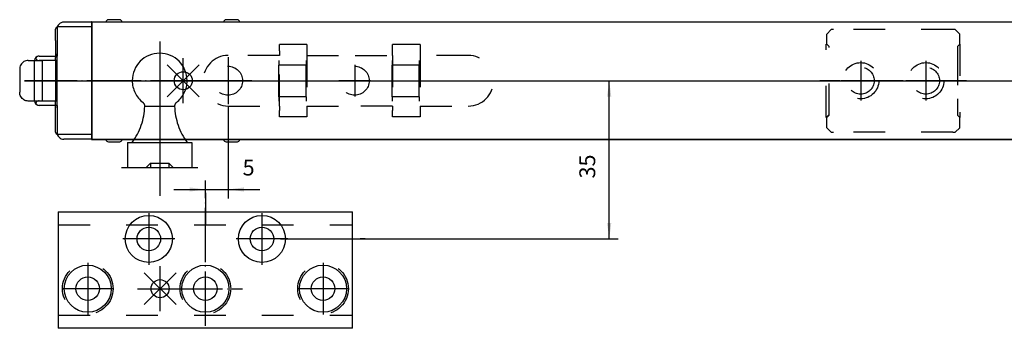
# Model space of a CAD drawing. Units: inches. Extents: x 5427 to 7327, y 2257 to 4939.
# Drawn here: x 5595 to 5812, y 4660 to 4728 of the extents above; entities that cross this region are included whole.
import ezdxf

# ---------------------------------------------------------------- set-up
doc = ezdxf.new("R2010")
doc.units = ezdxf.units.IN
for name, pattern in [('DASH_CENTER', [14, 11, -1, 1, -1]), ('DASHED', [15, 7, -8]), ('DOT_CENTER', [14, 12, -1, 0, -1])]:
    doc.linetypes.add(name, pattern=pattern)
doc.layers.add('1', color=7, linetype='Continuous')
doc.layers.add('BLAU', color=150, linetype='Continuous')
doc.styles.add('CONVERTER_11', font='txt.shx', dxfattribs={"width": 0.9})
doc.dimstyles.new('ME10_DIM_22', dxfattribs={"dimtxt": 3.5, "dimasz": 3.5, "dimexe": 2, "dimexo": 0, "dimgap": 2, "dimtad": 1, "dimdsep": 46, "dimtxsty": 'CONVERTER_11', "dimsah": 1, "dimcen": 0.09, "dimclrd": 3, "dimclre": 3, "dimclrt": 4, "dimadec": 0, "dimazin": 0, "dimtfac": 1, "dimtdec": 4, "dimtix": 1, "dimtmove": 0, "dimatfit": 3, "dimfxl": 0, "dimtolj": 1, "dimtzin": 0, "dimarcsym": 0})
doc.dimstyles.new('ME10_DIM_23', dxfattribs={"dimtxt": 3.5, "dimasz": 3.5, "dimexe": 2, "dimexo": 0, "dimgap": 2, "dimtad": 1, "dimdsep": 46, "dimtxsty": 'CONVERTER_11', "dimsah": 1, "dimcen": 0.09, "dimclrd": 3, "dimclre": 3, "dimclrt": 4, "dimadec": 0, "dimazin": 0, "dimtfac": 1, "dimtdec": 4, "dimtix": 1, "dimtmove": 0, "dimatfit": 3, "dimfxl": 0, "dimtolj": 1, "dimtzin": 0, "dimarcsym": 0})

# ---------------------------------------------------------------- blocks, each defined once
blk = doc.blocks.new('ANSCHRAUBPLATTE_VA__81', base_point=(5635.545190955873, 4674.735266553819))
at = {"color": 7, "linetype": 'Continuous'}
for p, q in [((5603.045190955873, 4685.537664239187), (5603.045190955873, 4682.652664239187)), ((5603.045190955873, 4685.537664239187), (5668.045190955873, 4685.537664239187)), ((5668.045190955873, 4682.652664239187), (5668.045190955873, 4685.537664239187)), ((5603.045190955873, 4682.652664239187), (5603.045190955873, 4662.652664239187)), ((5668.045190955873, 4662.652664239187), (5668.045190955873, 4682.652664239187)), ((5603.045190955873, 4662.652664239187), (5603.045190955873, 4659.767664239187)), ((5668.045190955873, 4659.767664239187), (5668.045190955873, 4662.652664239187)), ((5668.045190955873, 4659.767664239187), (5603.045190955873, 4659.767664239187))]:
    blk.add_line(p, q, dxfattribs=at)
at = {"color": 7, "linetype": 'DASHED'}
blk.add_line((5603.045190955873, 4682.652664239187), (5668.045190955873, 4682.652664239187), dxfattribs=at)
at = {"color": 3, "linetype": 'DASHED'}
blk.add_line((5603.045190955873, 4662.652664239187), (5668.045190955873, 4662.652664239187), dxfattribs=at)
at = {"color": 7, "linetype": 'Continuous'}
for centre, radius in [((5623.045190955873, 4679.537664239187), 5.200000000000728), ((5648.045190955873, 4679.537664239187), 5.200000000000728), ((5623.045190955873, 4679.537664239187), 2.600000000000364), ((5648.045190955873, 4679.537664239187), 2.600000000000364), ((5609.545190955873, 4668.537664239187), 5.199999999998909), ((5635.545190955873, 4668.537664239187), 5.199999999998909), ((5661.545190955873, 4668.537664239187), 5.199999999998909), ((5609.545190955873, 4668.537664239187), 2.599999999999454), ((5635.545190955873, 4668.537664239187), 2.600000000000364), ((5661.545190955873, 4668.537664239187), 2.600000000000364)]:
    blk.add_circle(centre, radius, dxfattribs=at)
at = {"color": 3, "linetype": 'DASHED'}
for centre in [(5609.545190955873, 4668.537664239187), (5635.545190955873, 4668.537664239187), (5661.545190955873, 4668.537664239187)]:
    blk.add_circle(centre, 5.599999999999454, dxfattribs=at)
at = {"layer": '1', "color": 3, "linetype": 'DOT_CENTER'}
for p, q in [((5635.545190955873, 4660.337664239187), (5635.545190955873, 4689.702868868451)), ((5623.045190955873, 4685.257664239188), (5623.045190955873, 4673.817664239185)), ((5648.045190955873, 4685.257664239188), (5648.045190955873, 4673.817664239185)), ((5628.765190955875, 4679.537664239187), (5617.325190955872, 4679.537664239187)), ((5653.765190955875, 4679.537664239187), (5642.325190955872, 4679.537664239187)), ((5609.545190955873, 4674.257664239185), (5609.545190955873, 4662.817664239188)), ((5661.545190955873, 4674.257664239185), (5661.545190955873, 4662.817664239188)), ((5615.265190955872, 4668.537664239187), (5603.825190955875, 4668.537664239187)), ((5627.345190955874, 4668.537664239187), (5643.745190955874, 4668.537664239187)), ((5667.265190955872, 4668.537664239187), (5655.825190955875, 4668.537664239187))]:
    blk.add_line(p, q, dxfattribs=at)
blk = doc.blocks.new('*D289')
at = {"layer": '1', "color": 3, "linetype": 'Continuous'}
for p, q in [((5595.545190955872, 4714.537672239188), (5726.799352480174, 4714.537672239188)), ((5724.799352480174, 4679.537664239187), (5724.799352480174, 4714.537672239188)), ((5652.130571987737, 4679.537664239187), (5726.799352480174, 4679.537664239187))]:
    blk.add_line(p, q, dxfattribs=at)
at = {"layer": '1', "color": 3}
for points in [[(5725.26013622173, 4711.037672239188), (5724.338568738618, 4711.037672239188), (5724.799352480174, 4714.537672239188)], [(5724.338568738618, 4683.037664239187), (5725.26013622173, 4683.037664239187), (5724.799352480174, 4679.537664239187)]]:
    blk.add_solid(points, dxfattribs=at)
at = {"layer": '1', "color": 4, "insert": (5722.799352480174, 4692.912672239188), "char_height": 3.5, "attachment_point": 7, "rotation": 90, "line_spacing_factor": 0.6002400960384154, "style": 'CONVERTER_11'}
blk.add_mtext('35', dxfattribs=at)
blk = doc.blocks.new('*D290')
at = {"layer": '1', "color": 3, "linetype": 'Continuous'}
for p, q in [((5640.545190955873, 4708.933408170476), (5640.545190955873, 4688.47877973289)), ((5635.545190955873, 4689.702868868451), (5635.545190955873, 4692.47877973289)), ((5628.545190955873, 4690.47877973289), (5635.545190955873, 4690.47877973289)), ((5635.545190955873, 4690.47877973289), (5640.545190955873, 4690.47877973289)), ((5640.545190955873, 4690.47877973289), (5647.545190955873, 4690.47877973289))]:
    blk.add_line(p, q, dxfattribs=at)
at = {"layer": '1', "color": 3}
for points in [[(5632.045190955873, 4690.017995991334), (5632.045190955873, 4690.939563474446), (5635.545190955873, 4690.47877973289)], [(5644.045190955873, 4690.939563474446), (5644.045190955873, 4690.017995991334), (5640.545190955873, 4690.47877973289)]]:
    blk.add_solid(points, dxfattribs=at)
at = {"layer": '1', "color": 4, "insert": (5643.77231428018, 4692.47877973289), "char_height": 3.5, "attachment_point": 7, "rotation": 0.00013888888888888892, "line_spacing_factor": 0.6002400960384154, "style": 'CONVERTER_11'}
blk.add_mtext('5', dxfattribs=at)
blk = doc.blocks.new('EINFUEGEPUNKT__194', base_point=(5630.645190955874, 4714.537672239189))
at = {"layer": 'BLAU', "color": 150, "linetype": 'Continuous'}
for p, q in [((5634.180724861806, 4711.002138333255), (5627.109657049941, 4718.073206145122)), ((5627.109657049941, 4711.002138333255), (5634.180724861806, 4718.073206145122)), ((5630.645190955874, 4709.537672239189), (5630.645190955874, 4719.537672239189)), ((5625.645190955874, 4714.537672239189), (5635.645190955874, 4714.537672239189))]:
    blk.add_line(p, q, dxfattribs=at)
blk.add_circle((5630.645190955874, 4714.537672239189), 2, dxfattribs=at)
blk = doc.blocks.new('EINFUEGEPUNKT__200', base_point=(5625.545190955872, 4668.537664239187))
at = {"layer": 'BLAU', "color": 150, "linetype": 'Continuous'}
for p, q in [((5625.545190955872, 4663.537664239187), (5625.545190955872, 4673.537664239187)), ((5622.009657049939, 4665.002130333255), (5629.080724861806, 4672.07319814512)), ((5629.080724861806, 4665.002130333255), (5622.009657049939, 4672.07319814512)), ((5620.545190955872, 4668.537664239187), (5630.545190955872, 4668.537664239187))]:
    blk.add_line(p, q, dxfattribs=at)
blk.add_circle((5625.545190955872, 4668.537664239187), 2, dxfattribs=at)
blk = doc.blocks.new('Ordner', base_point=(6441.32668206527, 3658.825010994006))
at = {"layer": 'BLAU'}
for name, p in [('EINFUEGEPUNKT__194', (5630.645190955874, 4714.537672239189)), ('EINFUEGEPUNKT__200', (5625.545190955872, 4668.537664239187))]:
    blk.add_blockref(name, p, dxfattribs=at)
blk = doc.blocks.new('SCHERENLAGER_VA__82', base_point=(5820.445190955873, 4703.537668239187))
at = {"color": 7, "linetype": 'Continuous'}
for p, q in [((5610.445190955873, 4701.537672239188), (5610.445190955873, 4727.537672239188)), ((5610.445190955873, 4727.537668239188), (6030.445190955872, 4727.537668239188)), ((5610.445190955873, 4727.537668239188), (5610.445190955873, 4701.537668239188)), ((5602.445190955873, 4723.437672239187), (5602.445190955873, 4725.937672239187)), ((5610.445190955874, 4726.437672239187), (5602.945190955873, 4726.437672239187)), ((5602.445190955873, 4723.437672239187), (5602.445190955873, 4719.637672239188)), ((5596.385273099866, 4719.037672239188), (5599.445190955875, 4719.037672239188)), ((5602.445190955873, 4719.037672239188), (5599.445190955875, 4719.037672239188)), ((5599.445190955875, 4719.037672239188), (5599.445190955875, 4710.037672239188)), ((5602.445190955873, 4719.037672239188), (5602.445190955873, 4719.637672239188)), ((5594.505887858295, 4717.037672239188), (5594.505887858295, 4712.037672239188)), ((5599.445190955875, 4710.037672239188), (5596.385273099866, 4710.037672239188)), ((5602.445190955873, 4710.037672239188), (5599.445190955875, 4710.037672239188)), ((5602.445190955873, 4709.437672239187), (5602.445190955873, 4710.037672239188)), ((5602.445190955873, 4705.637672239188), (5602.445190955873, 4709.437672239187)), ((5602.445190955873, 4703.137672239188), (5602.445190955873, 4705.637672239188)), ((5610.445190955874, 4702.637672239188), (5602.945190955873, 4702.637672239188))]:
    blk.add_line(p, q, dxfattribs=at)
at = {"color": 1, "linetype": 'Continuous'}
blk.add_line((5610.445190955873, 4724.437672239187), (5610.445190955873, 4724.366351895628), dxfattribs=at)
blk.add_line((5610.445190955873, 4724.437672239187), (5610.445190955873, 4724.366351895628), dxfattribs=at)
at = {"color": 7, "linetype": 'DASHED'}
for p, q in [((5657.995190955871, 4722.537672239188), (5651.895190955871, 4722.537672239188)), ((5651.895190955871, 4721.141936307899), (5651.895190955871, 4722.537672239188)), ((5657.995190955871, 4722.537672239188), (5657.995190955871, 4721.141936307899)), ((5676.895190955871, 4721.141936307899), (5676.895190955871, 4722.537672239188)), ((5682.995190955871, 4722.537672239188), (5676.895190955871, 4722.537672239188)), ((5682.995190955871, 4722.537672239188), (5682.995190955871, 4721.141936307899)), ((5651.895190955871, 4720.141936307899), (5640.545190955873, 4720.141936307899)), ((5651.895190955871, 4721.141936307899), (5651.895190955871, 4720.141936307899)), ((5651.895190955871, 4708.933408170476), (5651.895190955871, 4720.141936307899)), ((5657.995190955871, 4721.141936307899), (5657.995190955871, 4720.141936307899)), ((5657.995190955871, 4720.141936307899), (5657.995190955871, 4708.933408170476)), ((5657.995190955871, 4720.141936307899), (5668.645190955874, 4720.141936307899)), ((5668.645190955874, 4720.141936307899), (5676.895190955871, 4720.141936307899)), ((5676.895190955871, 4720.141936307899), (5676.895190955871, 4721.141936307899)), ((5676.895190955871, 4720.141936307899), (5676.895190955871, 4708.933408170476)), ((5682.995190955871, 4721.141936307899), (5682.995190955871, 4720.141936307899)), ((5682.995190955871, 4720.141936307899), (5682.995190955871, 4708.933408170476)), ((5693.645190955874, 4720.141936307899), (5682.995190955871, 4720.141936307899)), ((5640.545190955873, 4708.933408170476), (5651.895190955871, 4708.933408170476)), ((5651.895190955871, 4708.933408170476), (5651.895190955871, 4707.933408170476)), ((5651.895190955871, 4706.537672239188), (5651.895190955871, 4707.933408170476)), ((5657.995190955871, 4708.933408170476), (5657.995190955871, 4707.933408170476)), ((5657.995190955871, 4708.933408170476), (5668.645190955874, 4708.933408170476)), ((5657.995190955871, 4707.933408170476), (5657.995190955871, 4706.537672239188)), ((5676.895190955871, 4708.933408170476), (5668.645190955874, 4708.933408170476)), ((5676.895190955871, 4708.933408170476), (5676.895190955871, 4707.933408170476)), ((5676.895190955871, 4706.537672239188), (5676.895190955871, 4707.933408170476)), ((5682.995190955871, 4708.933408170476), (5693.645190955874, 4708.933408170476)), ((5682.995190955871, 4708.933408170476), (5682.995190955871, 4707.933408170476)), ((5682.995190955871, 4707.933408170476), (5682.995190955871, 4706.537672239188)), ((5657.995190955871, 4706.537672239188), (5651.895190955871, 4706.537672239188)), ((5682.995190955871, 4706.537672239188), (5676.895190955871, 4706.537672239188))]:
    blk.add_line(p, q, dxfattribs=at)
at = {"color": 3, "linetype": 'DOT_CENTER'}
for p, q in [((5635.445190955875, 4714.537672239188), (5595.545190955872, 4714.537672239188)), ((5645.845190955874, 4714.537672239188), (5635.445190955875, 4714.537672239188))]:
    blk.add_line(p, q, dxfattribs=at)
at = {"color": 3, "linetype": 'DASH_CENTER'}
for p, q in [((5618.01880172537, 4714.537672239188), (5635.445190955875, 4714.537672239188)), ((5635.445190955875, 4714.537672239188), (5640.645190955874, 4714.537672239188))]:
    blk.add_line(p, q, dxfattribs=at)
at = {"color": 3, "linetype": 'Continuous'}
blk.add_line((5670.85034951845, 4679.537664239187), (5669.776582167465, 4679.537664239187), dxfattribs=at)
at = {"color": 7, "linetype": 'DASHED'}
for centre in [(5640.545190955873, 4714.537672239188), (5668.545190955873, 4714.537672239188)]:
    blk.add_circle(centre, 3.199999999998909, dxfattribs=at)
at = {"color": 7, "linetype": 'Continuous'}
for centre, start, end in [((5602.945190955873, 4725.937672239187), 90, 180), ((5602.945190955873, 4703.137672239188), 180, 270)]:
    blk.add_arc(centre, 0.5, start, end, dxfattribs=at)
at = {"color": 7, "linetype": 'DASHED'}
blk.add_arc((5693.645190955874, 4714.537672239188), 5.604264068712837, 270, 90, dxfattribs=at)
at = {"color": 7, "linetype": 'Continuous'}
for points in [[(5596.385273099866, 4719.037672239188), (5595.898852535946, 4718.969523376722), (5595.44558047908, 4718.769723046757), (5595.056347405388, 4718.451885424523), (5594.757677737168, 4718.037672239187), (5594.569926841468, 4717.555310191387), (5594.505887858295, 4717.037672239188)], [(5596.385273099866, 4710.037672239188), (5595.898852535946, 4710.105821101653), (5595.44558047908, 4710.305621431618), (5595.056347405388, 4710.623459053851), (5594.757677737168, 4711.037672239187), (5594.569926841468, 4711.520034286988), (5594.505887858295, 4712.037672239188)]]:
    blk.add_spline(points, degree=3, dxfattribs=at)
at = {"layer": '1', "color": 7, "linetype": 'Continuous'}
for p, q in [((5602.445190955873, 4719.037672239188), (5602.445190955873, 4710.037672239188)), ((6030.445190955872, 4701.537668239188), (5610.445190955873, 4701.537668239188))]:
    blk.add_line(p, q, dxfattribs=at)
at = {"layer": '1', "color": 3, "linetype": 'DOT_CENTER'}
for p, q in [((5640.545190955873, 4719.737672239186), (5640.545190955873, 4709.337672239187)), ((5640.545190955873, 4718.057672239186), (5640.545190955873, 4711.017672239189)), ((5668.545190955873, 4718.057672239186), (5668.545190955873, 4711.017672239189)), ((5635.445190955875, 4714.537672239188), (5645.845190955874, 4714.537672239188)), ((5644.065190955872, 4714.537672239188), (5637.025190955875, 4714.537672239188)), ((5672.065190955872, 4714.537672239188), (5665.025190955875, 4714.537672239188)), ((5652.130571987737, 4679.537664239187), (5677.530571987737, 4679.537664239187))]:
    blk.add_line(p, q, dxfattribs=at)
at = {"layer": '1', "color": 3, "linetype": 'DASH_CENTER'}
blk.add_line((5607.445190955873, 4714.537668239188), (6033.445190955872, 4714.537668239188), dxfattribs=at)
at = {"layer": '1', "color": 3, "linetype": 'Continuous'}
blk.add_line((5635.545190955873, 4689.702868868451), (5635.545190955873, 4682.652664239187), dxfattribs=at)
at = {"layer": '1', "color": 7, "linetype": 'DASHED'}
blk.add_arc((5640.645190955874, 4714.537672239188), 5.60515617550889, 91.02225196963606, 268.9777480303643, dxfattribs=at)
at = {"layer": '1'}
dim = blk.add_linear_dim(base=(5724.799352480174, 4679.537664239187), p1=(5595.545190955872, 4714.537672239188), p2=(5652.130571987737, 4679.537664239187), angle=90, dimstyle='ME10_DIM_22', dxfattribs=at)
dim.commit()
dim.dimension.update_dxf_attribs({"geometry": '*D289', "text_midpoint": (5721.049352480174, 4695.537672239188), "text_rotation": 90})
dim = blk.add_linear_dim(base=(5635.545190955873, 4690.47877973289), p1=(5640.545190955873, 4708.933408170476), p2=(5635.545190955873, 4689.702868868451), dimstyle='ME10_DIM_23', dxfattribs=at)
dim.commit()
dim.dimension.update_dxf_attribs({"geometry": '*D290', "text_midpoint": (5644.82231428018, 4694.22877973289), "text_rotation": 0.0001388888888888889})
blk = doc.blocks.new('SCHERE_OL_320_VA', base_point=(5820.445190955873, 4693.902666239188))
at = {"color": 7, "linetype": 'Continuous'}
for p, q in [((5604.332855244185, 4727.487033373405), (5604.273590305924, 4727.487033373405)), ((5604.33580307909, 4727.487033373405), (5604.332855244185, 4727.487033373405)), ((5610.440892189223, 4727.487033373405), (5604.33580307909, 4727.487033373405)), ((5610.442516226523, 4727.537668239185), (5610.346225971761, 4727.537668239185)), ((5610.442516226523, 4727.537668239185), (5613.608244368003, 4727.537668239188)), ((5610.445190955823, 4726.537668239185), (5610.445190955873, 4726.960666656334)), ((5610.445190955823, 4726.537668239185), (5610.445190955873, 4726.960666656334)), ((5613.608244368003, 4727.537668239188), (5617.108244368003, 4727.537668239188)), ((5615.02744381786, 4728.037668239188), (5614.108244368003, 4728.037668239188)), ((5616.608244368003, 4728.037668239188), (5615.02744381786, 4728.037668239188)), ((5617.108244368003, 4727.537668239188), (5639.608151363536, 4727.537668239188)), ((5639.608151363536, 4727.537668239188), (5643.108151363536, 4727.537668239188)), ((5642.608151363536, 4728.037668239188), (5640.108151363536, 4728.037668239188)), ((5643.108151363536, 4727.537668239188), (5831.339676880743, 4727.537668239193)), ((5602.783590270155, 4725.997033373405), (5602.783590270155, 4719.987033373562)), ((5610.445190955823, 4725.737668239184), (5610.445190955823, 4726.537668239185)), ((5610.445190955823, 4725.737668239184), (5610.445190955823, 4726.537668239185)), ((5610.445190955823, 4725.737668239184), (5610.445190955873, 4725.037033373405)), ((5597.789838531946, 4710.087033373562), (5597.789838531946, 4718.987033373562)), ((5598.789838531945, 4719.987033373562), (5602.816864938939, 4719.987033373562)), ((5602.817773356197, 4718.987033373562), (5598.816318352058, 4718.987033373562)), ((5602.817773356197, 4710.037033373405), (5602.817773356197, 4719.037033373405)), ((5598.816318352058, 4710.087033373562), (5602.817773356197, 4710.087033373562)), ((5602.81686493894, 4709.087033373562), (5598.789838531946, 4709.087033373562)), ((5602.783590270155, 4709.087033373562), (5602.783590270155, 4703.077033373405)), ((5610.445190955873, 4704.037033373405), (5610.445190955823, 4703.337668239185)), ((5610.445190955823, 4702.537668239185), (5610.445190955823, 4703.337668239185)), ((5610.445190955823, 4702.537668239185), (5610.445190955823, 4703.337668239185)), ((5604.332855244188, 4701.587033373406), (5604.273590305927, 4701.587033373406)), ((5604.33580307909, 4701.587033373406), (5604.332855244188, 4701.587033373406)), ((5610.440892189223, 4701.587033373406), (5604.33580307909, 4701.587033373406)), ((5610.346225971761, 4701.537668239183), (5610.442516226523, 4701.537668239185)), ((5610.442516226523, 4701.537668239185), (5613.608244368003, 4701.537668239188)), ((5610.445190955873, 4702.113400090477), (5610.445190955823, 4702.537668239185)), ((5610.445190955873, 4702.113400090477), (5610.445190955823, 4702.537668239185)), ((5613.608244368003, 4701.537668239188), (5617.108244368003, 4701.537668239188)), ((5614.108244368003, 4701.037668239188), (5616.608244368003, 4701.037668239188)), ((5617.108244368003, 4701.537668239188), (5639.608151363536, 4701.537668239188)), ((5639.608151363536, 4701.537668239188), (5643.108151363536, 4701.537668239188)), ((5640.108151363536, 4701.037668239188), (5641.931470458146, 4701.037668239188)), ((5641.931470458146, 4701.037668239188), (5642.608151363536, 4701.037668239188)), ((5643.108151363536, 4701.537668239188), (5832.339676880743, 4701.537668239193))]:
    blk.add_line(p, q, dxfattribs=at)
at = {"color": 3, "linetype": 'DASHED'}
for p, q in [((5772.879740951991, 4724.837033374881), (5773.879740951991, 4725.837033374881)), ((5772.879740951991, 4722.587033374883), (5772.879740951991, 4724.837033374881)), ((5774.379740951991, 4725.837033374881), (5773.879740951991, 4725.837033374881)), ((5800.779740951992, 4725.837033374881), (5774.379740951991, 4725.837033374881)), ((5801.279740951992, 4725.837033374881), (5800.779740951992, 4725.837033374881)), ((5802.279740951992, 4724.837033374881), (5801.279740951992, 4725.837033374881)), ((5802.279740951992, 4722.587033374883), (5802.279740951992, 4724.837033374881)), ((5772.779740951992, 4706.38703337488), (5772.779740951992, 4722.587033374881)), ((5773.379740951991, 4722.087033374883), (5772.879740951991, 4722.587033374883)), ((5772.879740951991, 4722.48703337488), (5772.879740951991, 4722.587033374883)), ((5801.779740951992, 4722.087033374883), (5802.279740951992, 4722.587033374883)), ((5801.779740951992, 4722.087033374883), (5802.279740951992, 4722.587033374883)), ((5773.379740951991, 4706.887033374883), (5773.379740951991, 4722.087033374883)), ((5801.779740951992, 4722.087033374883), (5801.779740951992, 4720.587033374881)), ((5801.779740951992, 4722.087033374883), (5801.779740951992, 4720.587033374881)), ((5801.779740951992, 4720.587033374881), (5801.779740951992, 4708.38703337488)), ((5651.795542031498, 4718.977859062956), (5651.795542031498, 4717.987033374882)), ((5657.795542031498, 4717.987033374882), (5651.795542031498, 4717.987033374882)), ((5651.795542031498, 4710.987033374882), (5651.795542031498, 4717.987033374882)), ((5657.795542031498, 4718.977859062956), (5657.795542031498, 4717.987033374882)), ((5657.795542031498, 4710.987033374882), (5657.795542031498, 4717.987033374882)), ((5676.795542031498, 4718.977859062956), (5676.795542031498, 4717.987033374882)), ((5682.795542031498, 4717.987033374882), (5676.795542031498, 4717.987033374882)), ((5676.795542031498, 4710.987033374882), (5676.795542031498, 4717.987033374882)), ((5682.795542031498, 4718.977859062956), (5682.795542031498, 4717.987033374882)), ((5682.795542031498, 4710.987033374882), (5682.795542031498, 4717.987033374882)), ((5651.795542031498, 4710.987033374882), (5651.795542031498, 4709.996207686809)), ((5657.795542031498, 4710.987033374882), (5651.795542031498, 4710.987033374882)), ((5657.795542031498, 4710.987033374882), (5657.795542031498, 4709.996207686809)), ((5682.795542031498, 4710.987033374882), (5676.795542031498, 4710.987033374882)), ((5676.795542031498, 4710.987033374882), (5676.795542031498, 4709.996207686809)), ((5682.795542031498, 4710.987033374882), (5682.795542031498, 4709.996207686809)), ((5801.779740951992, 4710.552718383086), (5801.779740951992, 4708.38703337488)), ((5801.779740951992, 4708.38703337488), (5801.779740951992, 4706.887033374883)), ((5801.779740951992, 4708.38703337488), (5801.779740951992, 4706.887033374883)), ((5773.279740951992, 4706.88703337488), (5772.779740951992, 4706.38703337488)), ((5773.379740951991, 4706.887033374883), (5772.879740951991, 4706.387033374883)), ((5772.879740951991, 4706.387033374883), (5772.879740951991, 4706.48703337488)), ((5772.879740951991, 4704.137033374885), (5772.879740951991, 4706.387033374883)), ((5801.779740951992, 4706.887033374883), (5802.279740951992, 4706.387033374883)), ((5801.779740951992, 4706.887033374883), (5802.279740951992, 4706.387033374883)), ((5802.279740951992, 4704.137033374885), (5802.279740951992, 4706.387033374883)), ((5773.879740951991, 4703.137033374885), (5772.879740951991, 4704.137033374885)), ((5773.879740951991, 4703.137033374885), (5774.379740951991, 4703.137033374885)), ((5800.779740951992, 4703.137033374885), (5774.379740951991, 4703.137033374885)), ((5800.779740951992, 4703.137033374885), (5801.279740951992, 4703.137033374885)), ((5801.279740951992, 4703.137033374885), (5802.279740951992, 4704.137033374885))]:
    blk.add_line(p, q, dxfattribs=at)
at = {"color": 7, "linetype": 'Continuous'}
for centre, radius, start, end in [((5604.273590270155, 4725.997033373405), 1.489999999999782, 89.9999986245703, 180), ((5614.108244368003, 4727.537668239188), 0.5, 90, 180), ((5616.608244368003, 4727.537668239188), 0.5, 0, 90), ((5640.108151363536, 4727.537668239188), 0.5, 90, 180), ((5642.608151363536, 4727.537668239188), 0.5, 0, 90), ((5598.789838531946, 4718.987033373562), 0.9999999999997435, 90.3065006700142, 180), ((5598.789838531946, 4710.087033373562), 1, 180, 269.693499329934), ((5604.273590270155, 4703.077033373405), 1.489999999999782, 180, 270.0000013755696), ((5614.108244368003, 4701.537668239188), 0.5, 180, 270), ((5616.608244368003, 4701.537668239188), 0.5, 270, 0), ((5640.108151363536, 4701.537668239188), 0.5, 180, 270), ((5642.608151363536, 4701.537668239188), 0.5, 270, 0)]:
    blk.add_arc(centre, radius, start, end, dxfattribs=at)
for points in [[(5610.346225971761, 4727.537668239185), (5610.345617922824, 4727.516360362446), (5610.345192329633, 4727.487033373405)], [(5610.444407545749, 4727.24477502037), (5610.444048230787, 4727.285675157319), (5610.443701060506, 4727.323006010419), (5610.443364635817, 4727.356698897598), (5610.443037557633, 4727.386685136787), (5610.442718426868, 4727.412896045914), (5610.442405844434, 4727.435262942907), (5610.442098411248, 4727.453717145698), (5610.44179472822, 4727.468189972214), (5610.441493396263, 4727.478612740383), (5610.441193016293, 4727.484916768137), (5610.440892189223, 4727.487033373405)], [(5610.444407545749, 4727.24477502037), (5610.443683921438, 4727.411762768897), (5610.442516226523, 4727.537668239185)], [(5610.445190955873, 4726.960666656334), (5610.444739554679, 4727.110751197823), (5610.444407545749, 4727.24477502037)], [(5610.445190955873, 4726.960666656334), (5610.444739554679, 4727.110751197823), (5610.444407545749, 4727.24477502037)], [(5602.817773356197, 4719.037033373405), (5602.817772563048, 4719.066844786291), (5602.817770170444, 4719.096770819983), (5602.817750204232, 4719.197875164613), (5602.817712137285, 4719.297952729723), (5602.81765622447, 4719.396671361549), (5602.817582720647, 4719.493698906324), (5602.817491880682, 4719.588703210285), (5602.817383959437, 4719.681352119663), (5602.817259211775, 4719.771313480692), (5602.817213772459, 4719.800756416734), (5602.817160839499, 4719.833226490277), (5602.817100063272, 4719.868355355793), (5602.817031094154, 4719.90577466775), (5602.816953582523, 4719.945116080618), (5602.816867178753, 4719.986011248866), (5602.816771533222, 4720.028091826967), (5602.816666296305, 4720.070989469385), (5602.81655111838, 4720.114335830596), (5602.816425649822, 4720.157762565066), (5602.816289541009, 4720.200901327266), (5602.816134772383, 4720.245481561571), (5602.815976372576, 4720.286681948514), (5602.815814812657, 4720.324530845266), (5602.815650563696, 4720.359056608992), (5602.815484096758, 4720.390287596858), (5602.815315882917, 4720.418252166032), (5602.815146393237, 4720.442978673683), (5602.814976098788, 4720.464495476976), (5602.814963869529, 4720.465956310693), (5602.814929041093, 4720.469940361198), (5602.814874402479, 4720.475849952519), (5602.814802742691, 4720.48308740868), (5602.814716850738, 4720.491055053711), (5602.814619515617, 4720.499155211636), (5602.814513526335, 4720.506790206484), (5602.814401671893, 4720.513362362282), (5602.814371857985, 4720.514803350847), (5602.814338590576, 4720.516244263818)], [(5598.784489111608, 4719.98701906531), (5598.448122945329, 4719.915007984573), (5598.201942059899, 4719.737033373562), (5598.107888837289, 4719.487033373562), (5598.203279424552, 4719.237033373562), (5598.462593084289, 4719.054028082431), (5598.816318352058, 4718.987033373562)], [(5598.789838531945, 4719.987033373562), (5598.787169953225, 4719.98677042695), (5598.784489111608, 4719.98701906531)], [(5598.816318352058, 4710.087033373562), (5598.462593084289, 4710.020038664692), (5598.203279424552, 4709.837033373562), (5598.107888837288, 4709.587033373562), (5598.201942059899, 4709.337033373562), (5598.448122945329, 4709.159058762551), (5598.784489111607, 4709.087047681813)], [(5602.814338590576, 4708.557822482992), (5602.814371857984, 4708.559263395964), (5602.814401671893, 4708.560704384528), (5602.814513299077, 4708.567249993429), (5602.814618689224, 4708.574815000999), (5602.814715177291, 4708.582816211393), (5602.814800098235, 4708.590670428764), (5602.814870787008, 4708.597794457266), (5602.814924578568, 4708.603605101053), (5602.814958807869, 4708.607519164279), (5602.814970809869, 4708.608953451098), (5602.815050553889, 4708.618609134474), (5602.81513793712, 4708.6299925309), (5602.815232312356, 4708.643259616316), (5602.81533303239, 4708.658566366658), (5602.815439450023, 4708.67606875787), (5602.815550918049, 4708.695922765888), (5602.815666789261, 4708.718284366651), (5602.81578641646, 4708.743309536103), (5602.815909152439, 4708.771154250178), (5602.816034349992, 4708.801974484817), (5602.816161361917, 4708.835926215959), (5602.816289541009, 4708.873165419544), (5602.816425649823, 4708.916304181879), (5602.81655111838, 4708.95973091648), (5602.816666296307, 4709.00307727781), (5602.816771533223, 4709.045974920331), (5602.816867178755, 4709.088055498505), (5602.816953582524, 4709.128950666793), (5602.817031094157, 4709.168292079658), (5602.817100063274, 4709.205711391561), (5602.817160839501, 4709.240840256965), (5602.81721377246, 4709.27331033033), (5602.817259211775, 4709.30275326612), (5602.817292640928, 4709.325420957241), (5602.817329587119, 4709.351597574548), (5602.817369259654, 4709.381208590665), (5602.817410867831, 4709.414179478217), (5602.817453620953, 4709.450435709831), (5602.817496728321, 4709.489902758132), (5602.817539399236, 4709.532506095743), (5602.817580843001, 4709.57817119529), (5602.817620268915, 4709.626823529397), (5602.817656886282, 4709.678388570692), (5602.817689904402, 4709.732791791797), (5602.817718532578, 4709.789958665339), (5602.817741980108, 4709.849814663941), (5602.817759456297, 4709.912285260229), (5602.817770170444, 4709.977295926828), (5602.817772557185, 4710.00711196682), (5602.817773356197, 4710.037033373405)], [(5598.784489111607, 4709.087047681813), (5598.787169953224, 4709.087296320173), (5598.789838531946, 4709.087033373562)], [(5610.345205150108, 4701.587033373406), (5610.345625564444, 4701.558439114858), (5610.346225971761, 4701.537668239183)], [(5610.440892189223, 4701.587033373406), (5610.441245557804, 4701.589961341888), (5610.441595456281, 4701.598670655334), (5610.441940970876, 4701.61304942574), (5610.442281187819, 4701.6329857651), (5610.442615193331, 4701.658367785412), (5610.442942073641, 4701.689083598674), (5610.443260914973, 4701.725021316881), (5610.443570803553, 4701.766069052028), (5610.443870825607, 4701.812114916113), (5610.444160067358, 4701.863047021132), (5610.444437615037, 4701.918753479083), (5610.444702554863, 4701.979122401959), (5610.444953973068, 4702.044041901758), (5610.445190955873, 4702.113400090477)], [(5610.442516226523, 4701.537668239185), (5610.443683921438, 4701.66357370947), (5610.444407545749, 4701.830561457998), (5610.444738672533, 4701.964007935831), (5610.445190955873, 4702.113400090477)]]:
    blk.add_spline(points, degree=3, dxfattribs=at)
at = {"layer": '1', "color": 7, "linetype": 'Continuous'}
for p, q in [((5610.445190955873, 4725.037033373405), (5610.445190955873, 4704.037033373405)), ((5622.34519095606, 4695.32186977013), (5622.411116881996, 4695.32186977013)), ((5622.34519095606, 4695.32186977013), (5622.411116881996, 4695.32186977013))]:
    blk.add_line(p, q, dxfattribs=at)
at = {"layer": '1', "color": 3, "linetype": 'DOT_CENTER'}
for p, q in [((5625.44519095606, 4723.228988710624), (5625.44519095606, 4720.605820387092)), ((5625.44519095606, 4720.605820387092), (5625.44519095606, 4714.537672239188)), ((5780.379740951991, 4718.937668239188), (5780.379740951991, 4710.137668239188)), ((5794.779740951992, 4718.937668239188), (5794.779740951992, 4710.137668239188)), ((5618.552583906524, 4714.537672239188), (5619.377042808158, 4714.537672239188)), ((5619.377042808158, 4714.537672239188), (5625.44519095606, 4714.537672239188)), ((5625.44519095606, 4714.537672239188), (5625.44519095606, 4708.892292230832)), ((5625.44519095606, 4714.537672239188), (5631.513339103964, 4714.537672239188)), ((5631.513339103964, 4714.537672239188), (5632.634121869714, 4714.537672239188)), ((5784.779740951992, 4714.537668239188), (5775.979740951992, 4714.537668239188)), ((5799.179740951991, 4714.537668239188), (5790.379740951992, 4714.537668239188)), ((5622.152581200136, 4708.892292230832), (5625.44519095606, 4708.892292230832)), ((5625.44519095606, 4708.892292230832), (5625.44519095606, 4700.8843389061)), ((5625.44519095606, 4708.892292230832), (5628.737800712107, 4708.892292230832)), ((5618.365684783218, 4700.8843389061), (5619.377042808063, 4700.8843389061)), ((5618.365684783218, 4700.8843389061), (5618.365684783218, 4695.32186977013)), ((5619.377042808063, 4700.8843389061), (5625.44519095606, 4700.8843389061)), ((5625.44519095606, 4700.8843389061), (5625.44519095606, 4689.094989770098)), ((5625.44519095606, 4700.8843389061), (5631.513339104212, 4700.8843389061)), ((5631.513339104212, 4700.8843389061), (5632.524697128903, 4700.8843389061)), ((5632.524697128903, 4700.8843389061), (5632.524697128903, 4695.32186977013)), ((5623.045190956061, 4695.921869770131), (5623.44519095606, 4696.32186977013)), ((5623.44519095606, 4696.32186977013), (5623.44519095606, 4695.32186977013)), ((5623.44519095606, 4696.32186977013), (5627.44519095606, 4696.32186977013)), ((5627.44519095606, 4696.32186977013), (5627.44519095606, 4695.32186977013)), ((5627.44519095606, 4696.32186977013), (5627.845190956061, 4695.921869770131)), ((5616.99519095606, 4695.32186977013), (5622.34519095606, 4695.32186977013)), ((5622.411116881996, 4695.32186977013), (5623.44519095606, 4695.32186977013)), ((5622.44519095606, 4695.32186977013), (5623.045190956061, 4695.921869770131)), ((5623.44519095606, 4695.32186977013), (5625.44519095606, 4695.32186977013)), ((5625.44519095606, 4695.32186977013), (5627.44519095606, 4695.32186977013)), ((5627.44519095606, 4695.32186977013), (5632.524697128903, 4695.32186977013)), ((5627.845190956061, 4695.921869770131), (5628.44519095606, 4695.32186977013)), ((5632.524697128903, 4695.32186977013), (5633.895190956059, 4695.32186977013))]:
    blk.add_line(p, q, dxfattribs=at)
at = {"layer": '1', "color": 3, "linetype": 'DASHED'}
blk.add_line((5802.279740951992, 4722.587033374883), (5802.279740951992, 4706.387033374883), dxfattribs=at)
at = {"layer": '1', "color": 3, "linetype": 'DASH_CENTER'}
for p, q in [((5640.108151363536, 4714.537668239188), (5835.339676880743, 4714.537668239188)), ((5803.779740951992, 4714.487033374882), (5771.379740951991, 4714.487033374882))]:
    blk.add_line(p, q, dxfattribs=at)
at = {"layer": '1', "color": 1, "linetype": 'Continuous'}
blk.add_line((5619.377042807916, 4700.8843389061), (5619.377042808063, 4700.8843389061), dxfattribs=at)
at = {"layer": '1', "color": 3, "linetype": 'DASHED'}
for centre, radius in [((5780.379740951992, 4714.537668239188), 3.999999999999091), ((5794.779740951992, 4714.537668239188), 4), ((5780.379740951992, 4714.537668239188), 2.999999999999091), ((5794.779740951992, 4714.537668239188), 3)]:
    blk.add_circle(centre, radius, dxfattribs=at)
at = {"layer": '1', "color": 3, "linetype": 'DOT_CENTER'}
for centre, radius, start, end in [((5625.44519095606, 4714.537672239188), 6.06814814790323, 90, 180), ((5625.44519095606, 4714.537672239188), 6.068148147904139, 0, 90), ((5625.44519095606, 4714.537672239188), 6.06814814790232, 180, 232.6087078627715), ((5625.44519095606, 4714.537672239188), 6.06814814790214, 307.3912921384788, 0), ((5621.153021967751, 4708.921979617928), 1.000000000000093, 358.2987880609246, 52.60870786276364), ((5629.737359944493, 4708.921979618021), 0.9999999999998616, 127.3912921384977, 181.7012119387108), ((5607.999809688555, 4709.312636311232), 14.15901234567585, 323.4688121561171, 358.2987880609178), ((5642.890572223573, 4709.312636311232), 14.15901234555916, 181.7012119390961, 216.5311878442378)]:
    blk.add_arc(centre, radius, start, end, dxfattribs=at)
blk.add_blockref('ANSCHRAUBPLATTE_VA__81', (5635.545190955873, 4674.735266553819))
at = {"layer": '1'}
blk.add_blockref('SCHERENLAGER_VA__82', (5820.445190955873, 4703.537668239187), dxfattribs=at)

msp = doc.modelspace()

# ---------------------------------------------------------------- block references
at = {"layer": '1'}
for name, p in [('Ordner', (6441.32668206527, 3658.825010994006)), ('SCHERE_OL_320_VA', (5820.445190955873, 4693.902666239188))]:
    msp.add_blockref(name, p, dxfattribs=at)

doc.saveas('drawing.dxf')
